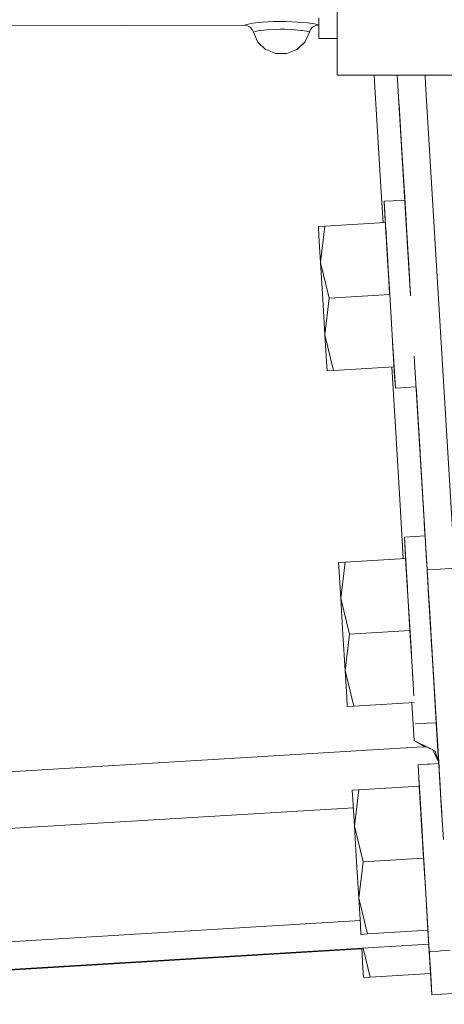
# Model space of a CAD drawing. Units: millimetres. Extents: x 480 to 7397, y 717 to 3581.
# Drawn here: x 4097 to 4144, y 1115 to 1223 of the extents above; entities that cross this region are included whole.
import ezdxf

# ---------------------------------------------------------------- set-up
doc = ezdxf.new("R2010")
doc.units = ezdxf.units.MM
doc.layers.add('1', color=7, linetype='Continuous', true_color=0xffffff)

msp = doc.modelspace()

# ---------------------------------------------------------------- linework, layer by layer
at = {"layer": '1', "color": 18, "linetype": 'Continuous', "lineweight": 13}
for p, q in [((4132.431152, 1221.697998), (4132.431152, 1235.00354)), ((4122.246094, 1222.500122), (4076.629639, 1222.404053)), ((4122.477539, 1222.600952), (4122.246094, 1222.500122)), ((4122.246094, 1222.500122), (4122.572754, 1222.445435)), ((4123.14502, 1222.719849), (4122.477539, 1222.600952)), ((4122.572754, 1222.445435), (4122.862793, 1222.28772)), ((4124.173828, 1222.828003), (4123.14502, 1222.719849)), ((4125.438477, 1222.895874), (4124.173828, 1222.828003)), ((4126.790039, 1222.904663), (4125.438477, 1222.895874)), ((4126.790039, 1222.904663), (4128.081055, 1222.852661)), ((4129.174805, 1222.755249), (4128.081055, 1222.852661)), ((4129.95459, 1222.638062), (4129.174805, 1222.755249)), ((4130.027344, 1222.445435), (4129.736328, 1222.28772)), ((4130.329102, 1222.529419), (4129.95459, 1222.638062)), ((4130.353516, 1222.500122), (4130.027344, 1222.445435)), ((4130.353516, 1222.500122), (4130.329102, 1222.529419)), ((4130.431152, 1222.5), (4130.353516, 1222.500122)), ((4130.431152, 1223.318115), (4130.431152, 1221.03833)), ((4123.086426, 1222.044067), (4122.862793, 1222.28772)), ((4123.217285, 1221.741089), (4123.086426, 1222.044067)), ((4123.217285, 1221.741089), (4123.392578, 1221.819336)), ((4123.217285, 1221.741089), (4123.682129, 1220.706665)), ((4123.217285, 1221.741089), (4123.682617, 1220.705444)), ((4123.392578, 1221.819336), (4123.419434, 1221.825806)), ((4123.419434, 1221.825806), (4123.901367, 1221.911377)), ((4123.901367, 1221.911377), (4124.019531, 1221.927368)), ((4124.019531, 1221.927368), (4124.683105, 1221.995361)), ((4125.644531, 1222.047974), (4124.683105, 1221.995361)), ((4126.157227, 1222.057495), (4125.644531, 1222.047974)), ((4126.157227, 1222.057495), (4126.208496, 1222.057739)), ((4126.208496, 1222.057739), (4126.401367, 1222.057739)), ((4126.401367, 1222.057739), (4126.612305, 1222.055664)), ((4126.672852, 1222.054688), (4126.612305, 1222.055664)), ((4126.672852, 1222.054688), (4127.654785, 1222.014526)), ((4127.654785, 1222.014526), (4127.723145, 1222.008301)), ((4127.723145, 1222.008301), (4128.48584, 1221.938965)), ((4128.48584, 1221.938965), (4128.580566, 1221.927246)), ((4128.580566, 1221.927246), (4129.07959, 1221.848022)), ((4129.382324, 1221.741089), (4128.916504, 1220.705444)), ((4129.382324, 1221.741089), (4128.91748, 1220.706665)), ((4129.07959, 1221.848022), (4129.180664, 1221.825806)), ((4129.180664, 1221.825806), (4129.363281, 1221.763794)), ((4129.363281, 1221.763794), (4129.382324, 1221.741089)), ((4129.51416, 1222.044067), (4129.382324, 1221.741089)), ((4129.51416, 1222.044067), (4129.736328, 1222.28772)), ((4132.431152, 1217.000977), (4132.431152, 1221.697998)), ((4123.682129, 1220.706665), (4123.71875, 1220.654785)), ((4123.682617, 1220.705444), (4123.71875, 1220.654785)), ((4124.557617, 1219.85083), (4123.71875, 1220.654785)), ((4128.880859, 1220.654785), (4128.011719, 1219.831421)), ((4128.041992, 1219.85083), (4128.880859, 1220.654785)), ((4128.91748, 1220.706665), (4128.880859, 1220.654785)), ((4128.880859, 1220.654785), (4128.916504, 1220.705444)), ((4132.431152, 1221.03833), (4130.431152, 1221.03833)), ((4124.587891, 1219.831421), (4124.557617, 1219.85083)), ((4124.587891, 1219.831421), (4125.687988, 1219.390625)), ((4125.701172, 1219.388184), (4124.587891, 1219.831421)), ((4125.701172, 1219.388184), (4125.687988, 1219.390625)), ((4126.899414, 1219.388184), (4125.701172, 1219.388184)), ((4126.911621, 1219.390625), (4126.899414, 1219.388184)), ((4128.011719, 1219.831421), (4126.911621, 1219.390625)), ((4128.011719, 1219.831421), (4128.041992, 1219.85083)), ((4139.05957, 1217.000977), (4132.431152, 1217.000977)), ((4136.59375, 1215.691895), (4136.514648, 1217.000977)), ((4139.128906, 1215.844727), (4139.05957, 1217.000977)), ((4139.129395, 1215.844727), (4139.05957, 1217.000977)), ((4139.05957, 1217.000977), (4139.128906, 1215.844727)), ((4139.05957, 1217.000977), (4139.129395, 1215.844727)), ((4139.128906, 1215.844727), (4139.05957, 1217.000977)), ((4139.129395, 1215.844727), (4139.05957, 1217.000977)), ((4139.05957, 1217.000977), (4139.129395, 1215.844727)), ((4158.320312, 1217.000977), (4139.05957, 1217.000977)), ((4142.171387, 1216.027954), (4142.113281, 1217.000977)), ((4142.171387, 1216.027954), (4142.113281, 1217.000977)), ((4145.379883, 1162.784546), (4142.171387, 1216.027954)), ((4145.379883, 1162.784546), (4142.171387, 1216.027954)), ((4137.289551, 1204.142578), (4136.59375, 1215.691895)), ((4139.128906, 1215.844604), (4139.128906, 1215.844727)), ((4139.871582, 1203.526611), (4139.128906, 1215.844604)), ((4139.128906, 1215.844604), (4139.825684, 1204.283203)), ((4140.427246, 1194.310791), (4139.128906, 1215.844604)), ((4139.820312, 1204.380005), (4139.129395, 1215.844604)), ((4139.129395, 1215.844604), (4139.717285, 1206.084595)), ((4140.520508, 1192.755371), (4139.129395, 1215.844604)), ((4139.129395, 1215.844604), (4140.520508, 1192.755371)), ((4139.713867, 1206.144653), (4139.254395, 1213.769043)), ((4139.282227, 1213.309326), (4139.282227, 1213.309204)), ((4137.492676, 1200.783691), (4137.289551, 1204.142578)), ((4139.82959, 1204.217041), (4140.05957, 1200.400513)), ((4140.062012, 1200.355347), (4139.831543, 1204.188354)), ((4137.604004, 1203.144287), (4137.658691, 1202.251221)), ((4137.604004, 1203.14209), (4137.604004, 1203.144287)), ((4137.604492, 1203.144287), (4137.604004, 1203.144287)), ((4137.913574, 1198.010132), (4137.604004, 1203.144287)), ((4137.604004, 1203.144287), (4137.604492, 1203.144287)), ((4137.604004, 1203.139771), (4137.604004, 1203.14209)), ((4137.694824, 1201.637329), (4137.604004, 1203.139771)), ((4138.602539, 1203.204346), (4137.604492, 1203.144287)), ((4137.604492, 1203.144287), (4138.602539, 1203.204346)), ((4138.887695, 1203.221558), (4138.602539, 1203.204346)), ((4138.602539, 1203.204346), (4138.887695, 1203.221558)), ((4139.885742, 1203.281738), (4138.888672, 1203.221558)), ((4138.888672, 1203.221558), (4139.885742, 1203.281738)), ((4140.083496, 1200.006714), (4139.853027, 1203.832642)), ((4139.871582, 1203.526611), (4139.885742, 1203.281738)), ((4140.195312, 1198.147583), (4139.885742, 1203.281738)), ((4139.885742, 1203.281738), (4139.966797, 1201.935425)), ((4139.885742, 1203.281738), (4139.88623, 1203.278076)), ((4139.88623, 1203.277954), (4139.88623, 1203.277344)), ((4139.915527, 1202.794556), (4139.88623, 1203.277344)), ((4139.888184, 1203.241455), (4139.934082, 1202.483765)), ((4140.083496, 1200.007935), (4139.934082, 1202.483765)), ((4139.966797, 1201.935425), (4140.189453, 1198.256104)), ((4137.745605, 1200.79895), (4131.075195, 1200.397095)), ((4137.694824, 1201.637329), (4137.846191, 1199.126465)), ((4137.694824, 1201.637329), (4137.729492, 1201.062988)), ((4137.746582, 1200.775146), (4137.745605, 1200.79895)), ((4137.746582, 1200.775146), (4137.745605, 1200.79895)), ((4137.745605, 1200.79895), (4137.746582, 1200.775146)), ((4140.020508, 1201.051514), (4140.145996, 1198.971558)), ((4131.075195, 1200.397095), (4130.367188, 1200.35437)), ((4130.367188, 1200.35437), (4130.431641, 1199.292969)), ((4130.606445, 1196.392822), (4131.075195, 1200.397095)), ((4131.075195, 1200.397095), (4130.606445, 1196.392822)), ((4137.75, 1200.724731), (4137.811035, 1199.710205)), ((4137.854492, 1198.986572), (4137.776367, 1200.288818)), ((4137.854492, 1198.986572), (4137.776367, 1200.288818)), ((4137.854492, 1198.986572), (4137.776367, 1200.288818)), ((4137.776367, 1200.288818), (4137.854492, 1198.986572)), ((4130.431641, 1199.292969), (4130.606445, 1196.392822)), ((4137.865723, 1198.811768), (4137.923828, 1197.842773)), ((4137.875977, 1198.636719), (4137.897461, 1198.288818)), ((4137.897461, 1198.284668), (4137.875977, 1198.635498)), ((4140.145996, 1198.971558), (4140.146973, 1198.952393)), ((4140.16748, 1198.610962), (4140.145996, 1198.971558)), ((4140.195312, 1198.149048), (4140.145996, 1198.971558)), ((4140.146973, 1198.952393), (4140.146973, 1198.952271)), ((4137.936523, 1197.637451), (4137.894531, 1198.326416)), ((4137.895508, 1198.307983), (4137.897461, 1198.286499)), ((4138.223145, 1192.875854), (4137.913574, 1198.010132)), ((4138.030762, 1196.071899), (4137.914551, 1197.994873)), ((4138.030762, 1196.071899), (4137.914551, 1197.994873)), ((4137.923828, 1197.842773), (4138.215332, 1193.005737)), ((4137.936523, 1197.637451), (4137.970215, 1197.074829)), ((4140.189453, 1198.256104), (4140.195312, 1198.147827)), ((4140.51123, 1192.913452), (4140.195312, 1198.147583)), ((4140.195312, 1198.147583), (4140.394043, 1194.851807)), ((4130.606445, 1196.392822), (4131.552734, 1192.473999)), ((4130.606445, 1196.392822), (4130.845215, 1192.431274)), ((4131.552734, 1192.473999), (4130.606445, 1196.392822)), ((4138.223145, 1192.875854), (4138.030762, 1196.071899)), ((4138.223145, 1192.875854), (4138.030762, 1196.071899)), ((4130.845215, 1192.431274), (4131.083496, 1188.469727)), ((4131.083496, 1188.469727), (4131.552734, 1192.473999)), ((4131.552734, 1192.473999), (4131.083496, 1188.469727)), ((4131.552734, 1192.473999), (4138.222656, 1192.875854)), ((4138.222656, 1192.875854), (4131.552734, 1192.473999)), ((4138.223145, 1192.875854), (4138.532715, 1187.741699)), ((4138.532715, 1187.741699), (4138.223145, 1192.875854)), ((4140.49707, 1193.141479), (4140.504883, 1193.013428)), ((4138.532227, 1187.741699), (4138.299316, 1191.621216)), ((4131.083496, 1188.469727), (4132.030273, 1184.550903)), ((4131.083496, 1188.469727), (4131.258301, 1185.569702)), ((4132.030273, 1184.550903), (4131.083496, 1188.469727)), ((4138.539062, 1187.633057), (4138.532227, 1187.741699)), ((4138.532227, 1187.741699), (4138.700195, 1184.952637)), ((4138.539062, 1187.633057), (4138.532227, 1187.741455)), ((4138.760254, 1183.953857), (4138.532227, 1187.741455)), ((4138.532715, 1187.741089), (4138.701172, 1184.952759)), ((4138.701172, 1184.952759), (4138.532715, 1187.741089)), ((4138.760254, 1183.953857), (4138.539062, 1187.633057)), ((4142.337402, 1162.601318), (4140.921875, 1186.096313)), ((4140.921875, 1186.096313), (4142.337402, 1162.601318)), ((4131.258301, 1185.569702), (4131.322266, 1184.508057)), ((4132.030273, 1184.550903), (4131.322266, 1184.508057)), ((4132.030273, 1184.550903), (4138.700195, 1184.952637)), ((4138.919434, 1177.092163), (4138.446777, 1184.9375)), ((4138.919434, 1177.092041), (4138.446777, 1184.9375)), ((4138.700195, 1184.952637), (4138.701172, 1184.952759)), ((4138.841309, 1182.607544), (4138.700195, 1184.952637)), ((4138.700195, 1184.952637), (4138.841309, 1182.607544)), ((4140.960938, 1185.439575), (4140.959961, 1185.46106)), ((4138.841309, 1182.607544), (4138.760254, 1183.953857)), ((4138.841309, 1182.607544), (4141.123535, 1182.744995)), ((4141.123535, 1182.744995), (4138.841309, 1182.607544)), ((4141.123047, 1182.74939), (4141.123047, 1182.749146)), ((4141.557617, 1175.537109), (4141.123535, 1182.744995)), ((4141.123535, 1182.744995), (4142.26416, 1163.810547)), ((4141.123535, 1182.744995), (4141.431641, 1177.631958)), ((4141.187988, 1181.674438), (4141.123535, 1182.744995)), ((4141.123535, 1182.744995), (4141.175781, 1181.874634)), ((4141.123535, 1182.744995), (4141.169434, 1181.978638)), ((4141.199707, 1181.482544), (4141.169434, 1181.978638)), ((4142.337402, 1162.601318), (4141.200195, 1181.475342)), ((4139.325684, 1170.351074), (4138.919434, 1177.092163)), ((4141.557617, 1175.537109), (4141.55957, 1175.504272)), ((4141.576172, 1175.240112), (4141.578125, 1175.198853)), ((4142.337402, 1162.601318), (4141.649902, 1174.015259)), ((4142.337402, 1162.601318), (4141.861816, 1170.486938)), ((4139.325684, 1170.351074), (4139.717773, 1163.842896)), ((4142.062988, 1167.164551), (4142.012207, 1167.998047)), ((4142.118164, 1166.242065), (4142.030273, 1167.70166)), ((4142.112305, 1166.340942), (4139.830566, 1166.203369)), ((4139.830566, 1166.203369), (4142.112305, 1166.340942)), ((4139.830566, 1166.203369), (4139.911621, 1164.857056)), ((4139.830566, 1166.199097), (4139.830566, 1166.203369)), ((4140.140137, 1161.069214), (4139.830566, 1166.203369)), ((4139.920898, 1164.696655), (4139.830566, 1166.199097)), ((4142.09668, 1166.600464), (4142.062988, 1167.164551)), ((4142.274414, 1163.641235), (4142.112305, 1166.340942)), ((4142.274414, 1163.641235), (4142.112305, 1166.340942)), ((4142.112305, 1166.340942), (4142.123535, 1166.158813)), ((4142.112305, 1166.340942), (4142.200195, 1164.877197)), ((4142.112305, 1166.340942), (4142.112305, 1166.339722)), ((4142.112305, 1166.337402), (4142.112305, 1166.336548)), ((4139.717773, 1163.842896), (4139.591797, 1165.933228)), ((4142.14502, 1165.791016), (4142.15332, 1165.657349)), ((4139.911621, 1164.857056), (4140.132812, 1161.177856)), ((4139.911621, 1164.857056), (4140.149414, 1160.908813)), ((4139.920898, 1164.696655), (4140.150391, 1160.890259)), ((4139.920898, 1164.696655), (4140.149414, 1160.901978)), ((4133.30127, 1163.456299), (4132.594238, 1163.413574)), ((4132.594238, 1163.413574), (4132.657715, 1162.352173)), ((4132.832031, 1159.452026), (4133.30127, 1163.456299)), ((4133.30127, 1163.456299), (4132.832031, 1159.452026)), ((4139.971191, 1163.858154), (4133.30127, 1163.456299)), ((4139.971191, 1163.858154), (4140.256348, 1159.130981)), ((4139.971191, 1163.858154), (4140.162109, 1160.696655)), ((4140.256348, 1159.130981), (4139.971191, 1163.858154)), ((4142.269043, 1163.735962), (4142.314453, 1162.982056)), ((4132.657715, 1162.352173), (4132.832031, 1159.452026)), ((4143.228516, 1162.654907), (4142.337402, 1162.601318)), ((4143.228516, 1162.654907), (4142.337402, 1162.601318)), ((4142.337402, 1162.601318), (4142.748535, 1155.775391)), ((4142.337402, 1162.601318), (4142.538574, 1159.265137)), ((4142.361328, 1162.199463), (4142.371582, 1162.030762)), ((4142.371582, 1162.030762), (4142.396484, 1161.618774)), ((4142.39209, 1161.690674), (4142.371582, 1162.030762)), ((4142.437988, 1160.932129), (4142.371582, 1162.030762)), ((4145.379883, 1162.784546), (4143.228516, 1162.654907)), ((4143.228516, 1162.654907), (4145.379883, 1162.784546)), ((4140.102051, 1161.69397), (4140.125488, 1161.295898)), ((4140.11084, 1161.547729), (4140.149414, 1160.908813)), ((4140.118652, 1161.423096), (4140.130859, 1161.213745)), ((4140.162109, 1160.696655), (4140.118652, 1161.423096)), ((4140.132812, 1161.177856), (4140.169922, 1160.565063)), ((4140.132812, 1161.177856), (4140.14502, 1160.979248)), ((4140.44873, 1155.935059), (4140.140137, 1161.069214)), ((4140.151367, 1160.875732), (4140.149414, 1160.908813)), ((4140.149414, 1160.901978), (4140.458984, 1155.766479)), ((4142.437988, 1160.931641), (4142.502441, 1159.857056)), ((4140.162109, 1160.696655), (4140.184082, 1160.332397)), ((4143.213867, 1148.052856), (4142.456055, 1160.631226)), ((4142.47168, 1160.370361), (4142.573242, 1158.683228)), ((4142.47998, 1160.239258), (4142.57666, 1158.626099)), ((4142.489258, 1160.081299), (4142.633789, 1157.679321)), ((4142.696777, 1156.63562), (4142.502441, 1159.857056)), ((4132.832031, 1159.452026), (4133.778809, 1155.533203)), ((4132.832031, 1159.452026), (4133.070801, 1155.490479)), ((4133.778809, 1155.533203), (4132.832031, 1159.452026)), ((4140.256348, 1159.130981), (4140.449707, 1155.935059)), ((4140.449707, 1155.935059), (4140.256348, 1159.130981)), ((4142.537598, 1159.278687), (4142.721191, 1156.241211)), ((4142.538574, 1159.265137), (4143.477539, 1143.683838)), ((4143.040039, 1150.938354), (4142.547852, 1159.108398)), ((4142.633789, 1157.679321), (4142.729004, 1156.103394)), ((4142.696777, 1156.63562), (4142.72998, 1156.084961)), ((4133.070801, 1155.490479), (4133.30957, 1151.528931)), ((4133.30957, 1151.528931), (4133.778809, 1155.533203)), ((4133.778809, 1155.533203), (4133.30957, 1151.528931)), ((4133.778809, 1155.533203), (4140.44873, 1155.935059)), ((4140.44873, 1155.935059), (4133.778809, 1155.533203)), ((4140.758301, 1150.800903), (4140.44873, 1155.934814)), ((4140.449707, 1155.935059), (4140.758301, 1150.800903)), ((4140.758301, 1150.800903), (4140.449707, 1155.935059)), ((4140.602539, 1153.385864), (4140.458984, 1155.766479)), ((4143.030273, 1151.105591), (4142.721191, 1156.241211)), ((4142.746582, 1155.813354), (4142.836914, 1154.317749)), ((4143.252441, 1147.418823), (4142.748535, 1155.775391)), ((4142.898438, 1153.287231), (4142.836914, 1154.317749)), ((4142.931641, 1152.738647), (4142.846191, 1154.166748)), ((4143.048828, 1150.791626), (4142.848633, 1154.118286)), ((4133.30957, 1151.528931), (4134.255859, 1147.609985)), ((4133.30957, 1151.528931), (4133.484863, 1148.628906)), ((4134.255859, 1147.609985), (4133.30957, 1151.528931)), ((4140.758301, 1150.800903), (4140.73877, 1151.120972)), ((4143.259277, 1147.311157), (4143.030273, 1151.105591)), ((4143.07373, 1150.393188), (4143.034668, 1151.041138)), ((4140.764648, 1150.692383), (4140.758301, 1150.800903)), ((4140.764648, 1150.692383), (4140.758301, 1150.800659)), ((4140.758301, 1150.800171), (4140.816406, 1149.841919)), ((4140.816406, 1149.841919), (4140.758301, 1150.800171)), ((4140.882324, 1148.742188), (4140.764648, 1150.692383)), ((4143.040039, 1150.938354), (4143.647461, 1140.862915)), ((4143.040039, 1150.938354), (4143.349609, 1145.804199)), ((4143.06543, 1150.526367), (4143.07373, 1150.393188)), ((4143.06543, 1150.526367), (4143.270508, 1147.120605)), ((4143.102539, 1149.905029), (4143.06543, 1150.526367)), ((4143.091797, 1150.077271), (4143.06543, 1150.526367)), ((4143.068359, 1150.47644), (4143.06543, 1150.526367)), ((4143.666504, 1140.543335), (4143.07373, 1150.393188)), ((4133.484863, 1148.628906), (4133.54834, 1147.567505)), ((4134.255859, 1147.609985), (4140.92627, 1148.011963)), ((4140.672852, 1147.996704), (4140.92334, 1143.834839)), ((4140.92334, 1143.834839), (4140.672852, 1147.996704)), ((4134.255859, 1147.609985), (4133.54834, 1147.567505)), ((4143.666504, 1140.543335), (4143.252441, 1147.418823)), ((4143.259277, 1147.311157), (4143.349121, 1145.808716)), ((4143.666504, 1140.543335), (4143.263184, 1147.235474)), ((4141.067871, 1145.666748), (4142.065918, 1145.726929)), ((4142.065918, 1145.726929), (4141.067871, 1145.666748)), ((4142.065918, 1145.726929), (4142.352051, 1145.744141)), ((4142.352051, 1145.744141), (4142.065918, 1145.726929)), ((4142.352051, 1145.744141), (4143.349121, 1145.804199)), ((4143.349121, 1145.804199), (4142.352051, 1145.744141)), ((4143.332031, 1146.10083), (4143.342285, 1145.930908)), ((4143.342285, 1145.930908), (4143.342285, 1145.938354)), ((4143.349121, 1145.813477), (4143.342285, 1145.930908)), ((4143.342285, 1145.930908), (4143.4375, 1144.356201)), ((4143.349121, 1145.808716), (4143.349609, 1145.804199)), ((4143.349121, 1145.804199), (4143.476562, 1143.695923)), ((4143.585449, 1141.886108), (4143.349121, 1145.804199)), ((4143.349121, 1145.804199), (4143.349609, 1145.804199)), ((4143.349609, 1145.804199), (4143.349121, 1145.804199)), ((4143.378418, 1145.326904), (4143.349609, 1145.804199)), ((4143.349609, 1145.804199), (4143.663086, 1140.599121)), ((4143.349609, 1145.797607), (4143.60791, 1141.514771)), ((4141.186035, 1143.704102), (4140.92334, 1143.834839)), ((4140.924316, 1143.827271), (4140.92334, 1143.834839)), ((4140.928223, 1143.83252), (4140.92334, 1143.833984)), ((4141.187012, 1143.6875), (4140.92334, 1143.833984)), ((4140.924316, 1143.827271), (4141.026855, 1143.776367)), ((4142.21875, 1143.189941), (4141.186035, 1143.704102)), ((4142.056152, 1143.203857), (4141.187012, 1143.687378)), ((4143.60791, 1141.514771), (4143.476562, 1143.695923)), ((4143.477539, 1143.683838), (4143.666504, 1140.543335)), ((4031.938477, 1136.515869), (4141.222656, 1143.10083)), ((4141.222656, 1143.10083), (4031.938477, 1136.515869)), ((4141.222656, 1143.10083), (4142.192871, 1143.159302)), ((4142.192871, 1143.159302), (4141.222656, 1143.10083)), ((4142.220703, 1143.150146), (4142.056152, 1143.203857)), ((4142.51416, 1143.042725), (4142.21875, 1143.189819)), ((4142.445312, 1143.077148), (4142.221191, 1143.150146)), ((4142.649414, 1142.975708), (4142.51416, 1143.042725)), ((4142.649414, 1142.975708), (4142.969238, 1142.816528)), ((4142.969238, 1142.816528), (4143.219238, 1142.691528)), ((4143.607422, 1141.515625), (4142.969238, 1142.816528)), ((4143.219238, 1142.691528), (4143.607422, 1141.516113)), ((4142.336914, 1141.22644), (4141.339355, 1141.166382)), ((4141.339355, 1141.166382), (4142.336914, 1141.22644)), ((4142.622559, 1141.243652), (4142.337402, 1141.22644)), ((4142.337402, 1141.22644), (4142.622559, 1141.243652)), ((4143.621094, 1141.303833), (4142.622559, 1141.243652)), ((4142.622559, 1141.243652), (4143.621094, 1141.303833)), ((4143.60791, 1141.515747), (4143.60791, 1141.514771)), ((4143.60791, 1141.514771), (4143.60791, 1141.515503)), ((4143.608398, 1141.514771), (4143.60791, 1141.514771)), ((4143.608398, 1141.514771), (4143.60791, 1141.514771)), ((4143.652832, 1140.77417), (4143.60791, 1141.514771)), ((4143.663086, 1140.60022), (4143.60791, 1141.514771)), ((4143.652832, 1140.77417), (4143.60791, 1141.514771)), ((4143.621094, 1141.302612), (4143.621094, 1141.299561)), ((4143.666504, 1140.543335), (4143.621094, 1141.299561)), ((4141.339355, 1141.166382), (4141.384766, 1140.405884)), ((4141.339355, 1141.161987), (4141.339355, 1141.166382)), ((4141.384766, 1140.405884), (4141.339355, 1141.166382)), ((4141.384277, 1140.405762), (4141.339355, 1141.161987)), ((4141.429688, 1139.659546), (4141.384277, 1140.40564)), ((4141.384766, 1140.40564), (4141.42041, 1139.820068)), ((4141.648926, 1136.032104), (4141.384766, 1140.40564)), ((4143.785156, 1138.570801), (4143.666504, 1140.543213)), ((4143.742676, 1139.28125), (4143.666504, 1140.543213)), ((4143.742676, 1139.28125), (4143.666504, 1140.543213)), ((4143.69043, 1140.142822), (4143.666504, 1140.543213)), ((4143.666992, 1140.543335), (4143.667969, 1140.524902)), ((4143.675293, 1140.389526), (4143.70166, 1139.95752)), ((4143.819824, 1138.010254), (4143.688965, 1140.172485)), ((4143.819824, 1138.010254), (4143.688965, 1140.172485)), ((4141.42041, 1139.820068), (4141.631836, 1136.304199)), ((4141.42041, 1139.820068), (4141.632324, 1136.299316)), ((4141.429688, 1139.659546), (4141.65918, 1135.853149)), ((4141.429688, 1139.659546), (4141.658203, 1135.864868)), ((4143.70166, 1139.95752), (4143.805176, 1138.240845)), ((4143.724609, 1139.578979), (4143.819824, 1138.010254)), ((4143.742676, 1139.28125), (4143.858887, 1137.350342)), ((4134.810059, 1138.419189), (4134.102051, 1138.376465)), ((4134.102051, 1138.376465), (4134.166504, 1137.315063)), ((4134.34082, 1134.414917), (4134.810059, 1138.419189)), ((4134.810059, 1138.419189), (4134.34082, 1134.414917)), ((4141.47998, 1138.821167), (4134.810059, 1138.419189)), ((4141.95752, 1130.898071), (4141.47998, 1138.821167)), ((4141.47998, 1138.821167), (4141.670898, 1135.659546)), ((4141.660645, 1135.822266), (4141.47998, 1138.821167)), ((4141.95752, 1130.898071), (4141.47998, 1138.821167)), ((4143.880371, 1136.993774), (4143.819824, 1138.008057)), ((4143.880371, 1136.993774), (4143.819824, 1138.008057)), ((4143.819824, 1138.008057), (4143.848633, 1137.521362)), ((4134.166504, 1137.315063), (4134.34082, 1134.414917)), ((4143.862305, 1137.296265), (4144.123535, 1132.958374)), ((4143.880371, 1136.993774), (4143.881348, 1136.974365)), ((4143.88623, 1136.892334), (4143.880371, 1136.993774)), ((4143.946777, 1135.895264), (4143.880371, 1136.993774)), ((4032.312256, 1130.300049), (4134.21875, 1136.440308)), ((4134.21875, 1136.440308), (4032.312256, 1130.300049)), ((4141.611328, 1136.643066), (4141.65918, 1135.853149)), ((4141.660645, 1135.822266), (4141.611816, 1136.641479)), ((4141.627441, 1136.385986), (4141.739258, 1134.524536)), ((4141.670898, 1135.659546), (4141.627441, 1136.385986)), ((4141.647949, 1136.037476), (4141.95752, 1130.898071)), ((4142.26709, 1125.763794), (4141.648926, 1136.032104)), ((4141.729004, 1134.688843), (4141.658203, 1135.871704)), ((4141.658203, 1135.864868), (4141.967773, 1130.72937)), ((4141.65918, 1135.853149), (4141.813965, 1133.287964)), ((4141.670898, 1135.659546), (4141.841309, 1132.823975)), ((4134.34082, 1134.414917), (4135.287598, 1130.496094)), ((4134.34082, 1134.414917), (4134.57959, 1130.453369)), ((4135.287598, 1130.496094), (4134.34082, 1134.414917)), ((4141.73584, 1134.578735), (4141.90332, 1131.7948)), ((4141.95752, 1130.898071), (4141.739258, 1134.524536)), ((4141.841309, 1132.823975), (4141.851562, 1132.655518)), ((4141.95752, 1130.898071), (4141.851562, 1132.655518)), ((4144.123535, 1132.960205), (4144.123535, 1132.959473)), ((4134.57959, 1130.453369), (4134.818359, 1126.491821)), ((4134.818359, 1126.491821), (4135.287598, 1130.496094)), ((4135.287598, 1130.496094), (4134.818359, 1126.491821)), ((4135.287598, 1130.496094), (4141.95752, 1130.898071)), ((4141.95752, 1130.898071), (4135.287598, 1130.496094)), ((4141.95752, 1130.898071), (4142.149414, 1127.711182)), ((4141.95752, 1130.898071), (4142.009766, 1130.026855)), ((4142.149414, 1127.711182), (4141.95752, 1130.898071)), ((4142.26709, 1125.763794), (4141.967773, 1130.72937)), ((4142.062988, 1129.143677), (4141.983398, 1130.466797)), ((4142.115234, 1128.284668), (4142.062988, 1129.143677)), ((4142.113281, 1128.316895), (4142.062988, 1129.143677)), ((4134.818359, 1126.491821), (4135.764648, 1122.572998)), ((4134.818359, 1126.491821), (4134.993652, 1123.591797)), ((4135.764648, 1122.572998), (4134.818359, 1126.491821)), ((4142.273438, 1125.655273), (4142.26709, 1125.763794)), ((4142.26709, 1125.763794), (4142.435059, 1122.974976)), ((4142.273438, 1125.655273), (4142.26709, 1125.76355)), ((4142.495605, 1121.976074), (4142.26709, 1125.76355)), ((4142.26709, 1125.76355), (4142.435059, 1122.974976)), ((4142.435059, 1122.974976), (4142.26709, 1125.76355)), ((4142.495605, 1121.976074), (4142.273438, 1125.655273)), ((4134.96582, 1124.045166), (4033.574951, 1117.935669)), ((4033.574951, 1117.935669), (4134.96582, 1124.045166)), ((4134.993652, 1123.591797), (4135.057129, 1122.530273)), ((4135.764648, 1122.572998), (4142.435059, 1122.974976)), ((4142.57666, 1120.629639), (4142.435059, 1122.974976)), ((4142.435059, 1122.974976), (4142.57666, 1120.629639)), ((4135.764648, 1122.572998), (4135.057129, 1122.530273)), ((4142.57666, 1120.629639), (4142.495605, 1121.976074)), ((4033.758545, 1114.894409), (4142.527344, 1121.448608)), ((4142.527344, 1121.448608), (4033.758545, 1114.894409)), ((4033.761475, 1114.836304), (4135.152344, 1120.945679)), ((4135.148926, 1121.004028), (4135.279785, 1118.837891)), ((4135.280762, 1121.011841), (4136.05127, 1117.819092)), ((4136.05127, 1117.819092), (4135.280762, 1121.011841)), ((4142.536621, 1121.284546), (4142.527344, 1121.448608)), ((4142.532227, 1121.361938), (4142.527344, 1121.448608)), ((4142.536621, 1121.284546), (4142.527344, 1121.448608)), ((4142.532227, 1121.361938), (4142.527344, 1121.448608)), ((4142.536621, 1121.284546), (4142.527344, 1121.448608)), ((4142.532227, 1121.361938), (4142.527344, 1121.448608)), ((4142.527344, 1121.448608), (4142.721191, 1118.220947)), ((4142.721191, 1118.220947), (4142.527344, 1121.448608)), ((4142.532715, 1121.350708), (4142.575684, 1120.634033)), ((4142.536621, 1121.284546), (4142.603027, 1120.185913)), ((4142.603027, 1120.185913), (4142.546875, 1121.125977)), ((4142.603027, 1120.185913), (4142.546875, 1121.125977)), ((4142.603027, 1120.185913), (4142.546875, 1121.125977)), ((4142.57666, 1120.629639), (4143.574219, 1120.689819)), ((4143.574219, 1120.689819), (4142.57666, 1120.629639)), ((4143.574707, 1120.689819), (4143.859863, 1120.707031)), ((4143.859863, 1120.707031), (4143.574707, 1120.689819)), ((4143.859863, 1120.707031), (4144.85791, 1120.767212)), ((4144.85791, 1120.767212), (4143.859863, 1120.707031)), ((4142.57666, 1120.629639), (4142.575684, 1120.634033)), ((4142.781738, 1117.222168), (4142.57666, 1120.629639)), ((4142.781738, 1117.222168), (4142.57666, 1120.629639)), ((4142.57666, 1120.629639), (4142.862793, 1115.875732)), ((4142.577637, 1120.61084), (4142.771973, 1117.38269)), ((4142.577637, 1120.61084), (4142.771973, 1117.38269)), ((4142.577637, 1120.61084), (4142.771973, 1117.38269)), ((4142.580566, 1120.556885), (4142.603027, 1120.185913)), ((4142.771973, 1117.38269), (4142.603027, 1120.185913)), ((4142.771973, 1117.38269), (4142.603027, 1120.185913)), ((4142.771973, 1117.38269), (4142.603027, 1120.185913)), ((4142.721191, 1118.220947), (4142.623535, 1119.84375)), ((4142.721191, 1118.220947), (4142.623535, 1119.84375)), ((4142.721191, 1118.220947), (4142.623535, 1119.84375)), ((4135.279785, 1118.837891), (4135.344238, 1117.776489)), ((4142.655762, 1119.30835), (4142.641113, 1119.562378)), ((4142.771973, 1117.38269), (4142.655762, 1119.30835)), ((4142.669922, 1119.080322), (4142.655762, 1119.30835)), ((4142.771973, 1117.38269), (4142.655762, 1119.30835)), ((4136.05127, 1117.819092), (4135.344238, 1117.776489)), ((4136.05127, 1117.819092), (4142.721191, 1118.220947)), ((4142.70752, 1118.449097), (4142.771973, 1117.38269)), ((4142.70752, 1118.449097), (4142.771973, 1117.38269)), ((4142.70752, 1118.449097), (4142.771973, 1117.38269)), ((4142.771973, 1117.38269), (4142.736328, 1117.973633)), ((4142.771973, 1117.38269), (4142.862305, 1115.880249)), ((4142.771973, 1117.38269), (4142.862305, 1115.880249)), ((4142.771973, 1117.38269), (4142.862305, 1115.880249)), ((4142.771973, 1117.38269), (4142.862305, 1115.880249)), ((4142.771973, 1117.38269), (4142.862305, 1115.880249)), ((4142.771973, 1117.38269), (4142.862305, 1115.880249)), ((4142.771973, 1117.38269), (4142.862305, 1115.880249)), ((4142.862793, 1115.875732), (4142.781738, 1117.222168)), ((4142.862793, 1115.875732), (4142.862305, 1115.880249)), ((4142.862793, 1115.875732), (4142.862305, 1115.880249)), ((4142.862793, 1115.875732), (4142.862305, 1115.880249)), ((4142.862793, 1115.875732), (4142.862305, 1115.880249)), ((4142.862793, 1115.875732), (4142.862305, 1115.880249)), ((4142.862793, 1115.875732), (4142.862305, 1115.880249)), ((4142.862793, 1115.875732), (4145.144531, 1116.013306)), ((4145.144531, 1116.013306), (4142.862793, 1115.875732))]:
    msp.add_line(p, q, dxfattribs=at)

doc.saveas('drawing.dxf')
